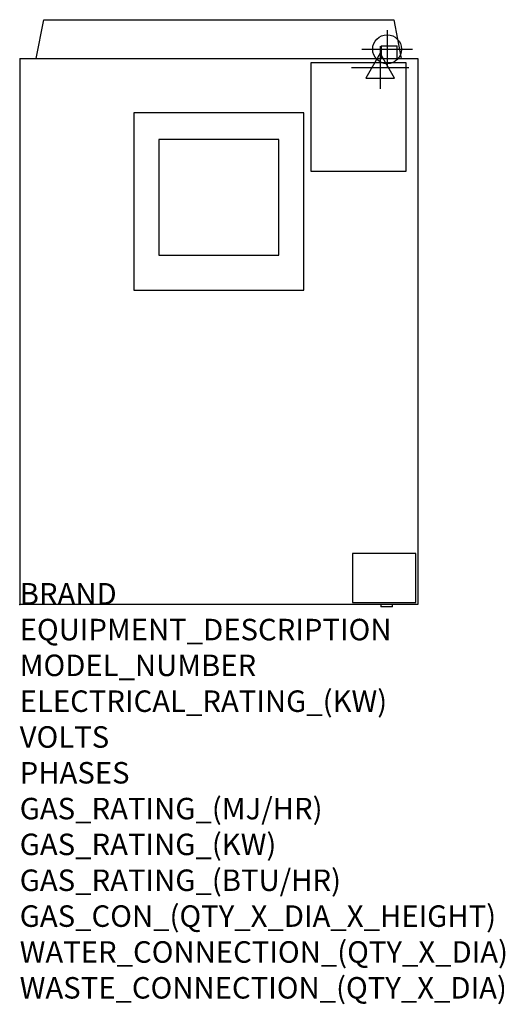
# Model space of a CAD drawing. Extents: x 0 to 35.6, y -29.3 to 42.9.
import ezdxf

# ---------------------------------------------------------------- set-up
doc = ezdxf.new("R2010")
doc.units = 0
doc.header["$LTSCALE"] = 2.5
doc.layers.get('0').update_dxf_attribs({"linetype": 'CONTINUOUS'})
for name, color, linetype in [('Moffat_2D_Electrical', 6, 'CONTINUOUS'), ('Moffat_2D_Hyd', 3, 'CONTINUOUS'), ('Moffat_Profile', 1, 'CONTINUOUS')]:
    doc.layers.add(name, color=color, linetype=linetype)
doc.layers.add('Moffat_Notes', color=2, linetype='CONTINUOUS', plot=False)
doc.styles.get("Standard").update_dxf_attribs({"font": 'txt.shx'})

# ---------------------------------------------------------------- blocks, each defined once
blk = doc.blocks.new('ELECTRICAL CONNECTION')
at = {"layer": 'Moffat_2D_Electrical'}
for p, q in [((0, 40), (0, -40)), ((0, 26.7), (-26.7, -20)), ((26.7, -20), (0, 26.7)), ((-53.3, 0), (53.3, 0)), ((-26.7, -20), (26.7, -20))]:
    blk.add_line(p, q, dxfattribs=at)
blk = doc.blocks.new('SS WATER CONNECTION')
at = {"layer": 'Moffat_2D_Hyd'}
for p, q in [((0, 47.2), (0, -47.2)), ((-63, 0), (63, 0))]:
    blk.add_line(p, q, dxfattribs=at)
blk.add_circle((0, 0), 35.8, dxfattribs=at)

msp = doc.modelspace()

# ---------------------------------------------------------------- linework, layer by layer
msp.add_point((0, 0))
msp.add_point((0, 0))
at = {"layer": 'Moffat_Profile'}
for p, q in [((1.211, 40.035), (1.762, 42.87)), ((1.762, 42.87), (27.431, 42.87)), ((27.431, 42.87), (27.982, 40.035)), ((26.509, 40.949), (26.509, 40.035)), ((26.509, 40.949), (27.665, 40.949)), ((27.665, 40.035), (27.665, 40.949)), ((0, 40.035), (0, 0)), ((0, 40.035), (29.193, 40.035)), ((28.348, 39.712), (21.345, 39.712)), ((21.345, 39.712), (21.345, 31.772)), ((28.348, 31.772), (28.348, 39.712)), ((29.193, 40.035), (29.193, 0)), ((20.833, 36.033), (8.36, 36.033)), ((8.36, 36.033), (8.36, 23.031)), ((20.833, 23.031), (20.833, 36.033)), ((18.995, 34.086), (10.198, 34.086)), ((10.198, 34.086), (10.198, 25.6)), ((18.995, 25.6), (18.995, 34.086)), ((21.345, 31.772), (28.348, 31.772)), ((10.198, 25.6), (18.995, 25.6)), ((8.36, 23.031), (20.833, 23.031)), ((29.047, 3.73), (24.401, 3.73)), ((24.401, 3.73), (24.401, 0.14)), ((29.047, 0.14), (29.047, 3.73)), ((29.193, 0), (0, 0)), ((24.401, 0.14), (29.047, 0.14)), ((26.47, 0), (26.47, -0.169)), ((27.337, -0.169), (27.337, 0)), ((27.337, -0.169), (26.47, -0.169))]:
    msp.add_line(p, q, dxfattribs=at)

# ---------------------------------------------------------------- block references
at = {"xscale": 0.03937007874015748, "yscale": 0.03937007874015748, "zscale": 0.03937007874015748}
msp.add_blockref('ELECTRICAL CONNECTION', (26.427, 39.366), dxfattribs=at)
at = {"layer": 'Moffat_2D_Hyd', "xscale": 0.02952755905511811, "yscale": 0.02952755905511811, "zscale": 0.02952755905511811}
msp.add_blockref('SS WATER CONNECTION', (26.939, 40.705), dxfattribs=at)

# ---------------------------------------------------------------- texts
at = {"layer": 'Moffat_Notes', "flags": 3}
for tag, p, s in [('BRAND', (0, 0), 'TURBOFAN'), ('EQUIPMENT_DESCRIPTION', (0, -2.625), '5 FULL PAN ELECTRIC CONVECTION OVEN ON CASTORED STAND WITH VENTLESS HOOD'), ('MODEL_NUMBER', (0, -5.249), 'E32D5/SK32/VH32'), ('ELECTRICAL_RATING_(KW)', (0, -7.874), '5.8/6.5 (OVEN) /  0.2 (HOOD)'), ('VOLTS', (0, -10.499), '208/220-240 (OVEN) / 120 (HOOD)'), ('PHASES', (0, -13.123), '1 (OVEN) / 1 (HOOD) '), ('GAS_RATING_(MJ/HR)', (0, -15.748), 'N/A'), ('GAS_RATING_(KW)', (0, -18.373), 'N/A'), ('GAS_RATING_(BTU/HR)', (0, -21.001), 'N/A'), ('GAS_CON_(QTY_X_DIA_X_HEIGHT)', (0, -23.63), 'N/A'), ('WATER_CONNECTION_(QTY_X_DIA)', (0, -26.259), '1 X 3/4" GHT MALE'), ('WASTE_CONNECTION_(QTY_X_DIA)', (0, -28.887), '3/8" TUBE (HOOD)')]:
    msp.add_attdef(tag, p, s, height=1.5748, dxfattribs=at)

doc.saveas('drawing.dxf')
